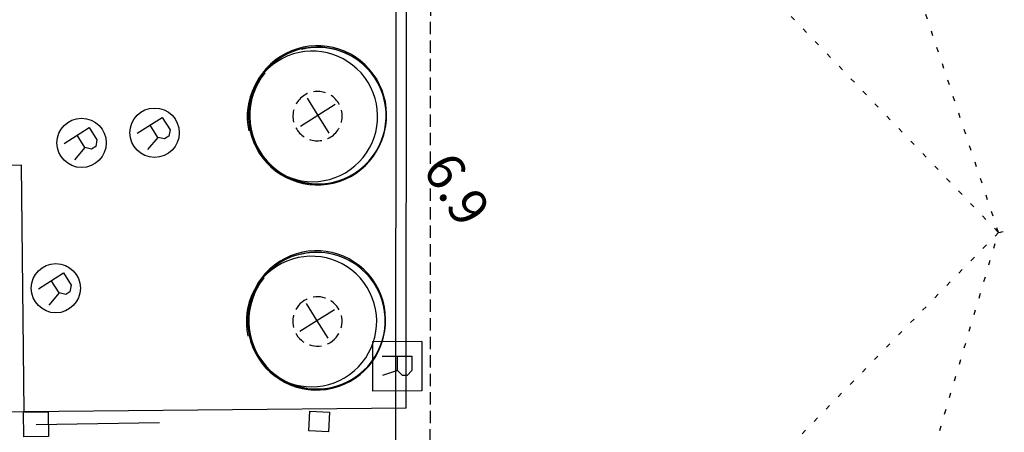
# Model space of a CAD drawing. Extents: x 431839 to 432936, y 579997 to 580696.
# Drawn here: x 432569 to 432589, y 580506 to 580514 of the extents above; entities that cross this region are included whole.
import ezdxf
from ezdxf.enums import TextEntityAlignment as Align

# ---------------------------------------------------------------- set-up
doc = ezdxf.new("R2010")
doc.units = 0
doc.header["$MEASUREMENT"] = 0
doc.linetypes.add('DOT', pattern=[0.25, 0, -0.25])
doc.linetypes.add('HIDDEN', pattern=[0.375, 0.25, -0.125])
doc.layers.get('0').update_dxf_attribs({"color": 1, "linetype": 'CONTINUOUS'})
for name, color, linetype in [('CON_ARESTA', 7, 'DOT'), ('CON_EDIFICACIO', 7, 'CONTINUOUS'), ('CON_EDIFICACIO_BASE', 7, 'HIDDEN'), ('EQUI_REGISTRE', 7, 'CONTINUOUS'), ('MOB_ARBRE', 3, 'CONTINUOUS'), ('MOB_BARRERA', 5, 'CONTINUOUS'), ('MOB_ESCOSSELL', 3, 'HIDDEN'), ('VIA_LIMPAVIMENT', 7, 'CONTINUOUS'), ('VIA_PINTURA', 4, 'CONTINUOUS'), ('VIA_PROTECTORS_CIRCULACIO', 7, 'CONTINUOUS')]:
    doc.layers.add(name, color=color, linetype=linetype)

# ---------------------------------------------------------------- blocks, each defined once
blk = doc.blocks.new('WBARRE')
at = {"color": 0, "linetype": 'ByBlock'}
blk.add_line((0, 0), (2500, 0), dxfattribs=at)
blk.add_lwpolyline([(-250, 250), (250, 250), (250, -250), (-250, -250), (-250, 250)], close=True, dxfattribs=at)
blk = doc.blocks.new('WREG2')
at = {"color": 0, "linetype": 'ByBlock'}
for p, q in [((-499, 501), (-499, -499)), ((-499, 501), (501, 501)), ((501, 501), (501, -499)), ((88, 6), (-205, 6)), ((-499, -499), (501, -499))]:
    blk.add_line(p, q, dxfattribs=at)
blk.add_lwpolyline([(-205, -301), (-205, 299), (88, 299), (187, 205), (187, 105), (88, 6), (187, -301)], dxfattribs=at)
blk = doc.blocks.new('WREG1')
at = {"color": 0, "linetype": 'ByBlock'}
blk.add_line((115, 4), (-178, 4), dxfattribs=at)
blk.add_lwpolyline([(-178, -303), (-178, 297), (115, 297), (214, 203), (214, 103), (115, 4), (214, -303)], dxfattribs=at)
blk.add_circle((0, 0), 500, dxfattribs=at)
blk = doc.blocks.new('ARBRE1')
at = {"color": 0, "linetype": 'ByBlock'}
for p, q in [((0, 278), (0, 0)), ((-276, 0), (0, 0)), ((0, 0), (278, 0)), ((0, 0), (0, -276))]:
    blk.add_line(p, q, dxfattribs=at)
for centre, radius, start, end in [((1.473577, -9.121639), 930.968465, 72.674034, 107.702497), ((0.707111, 0.584739), 921.762226, 161.835609, 198.91074), ((-11.64436, 0.263285), 933.58952, 342.307588, 18.066047), ((-30.304196, -68.872234), 881.388617, 250.642327, 287.841789)]:
    blk.add_arc(centre, radius, start, end, dxfattribs=at)

msp = doc.modelspace()

# ---------------------------------------------------------------- linework, layer by layer
at = {"layer": 'CON_ARESTA', "color": 7, "linetype": 'DOT'}
for p, q in [((432589.32, 580509.728), (432583.98, 580525.752)), ((432577.116, 580522.433), (432589.32, 580509.728)), ((432589.32, 580509.728), (432577.095, 580497.212)), ((432584.345, 580492.966), (432589.32, 580509.728))]:
    msp.add_line(p, q, dxfattribs=at)
msp.add_lwpolyline([(432606.376, 580505.635), (432589.32, 580509.728), (432605.627, 580513.191)], dxfattribs=at)
at = {"layer": 'CON_EDIFICACIO', "color": 7, "linetype": 'Continuous'}
msp.add_lwpolyline([(432606.328, 580513.594), (432606.376, 580505.635), (432584.345, 580492.966), (432577.095, 580497.212), (432577.116, 580522.433), (432583.058, 580526.018), (432584.877, 580526.039), (432606.328, 580513.594)], close=True, dxfattribs=at)
at = {"layer": 'CON_EDIFICACIO_BASE', "color": 7, "linetype": 'HIDDEN'}
msp.add_lwpolyline([(432605.627, 580513.191), (432605.671, 580506.042), (432584.346, 580493.77), (432577.796, 580497.618), (432577.816, 580522.035), (432583.98, 580525.752), (432605.627, 580513.191)], close=True, dxfattribs=at)
at = {"layer": 'MOB_ESCOSSELL', "color": 3, "linetype": 'HIDDEN'}
for points in [[(432575.783, 580511.662, -1), (432575.25, 580512.508, -1), (432575.783, 580511.662)], [(432575.78, 580507.503, -1), (432575.247, 580508.349, -1), (432575.78, 580507.503)]]:
    msp.add_lwpolyline(points, format="xyb", close=True, dxfattribs=at)
at = {"layer": 'VIA_LIMPAVIMENT', "color": 7, "linetype": 'Continuous'}
msp.add_line((432577.31, 580506.172), (432577.327, 580526.592), dxfattribs=at)
msp.add_lwpolyline([(432577.31, 580506.172), (432547.743, 580505.886), (432547.438, 580525.539), (432569.578, 580525.674), (432569.636, 580519.156), (432570.196, 580519.159)], dxfattribs=at)
at = {"layer": 'VIA_PINTURA', "color": 4, "linetype": 'Continuous'}
msp.add_lwpolyline([(432569.57, 580506.093), (432569.513, 580511.089), (432569.014, 580511.083)], dxfattribs=at)
at = {"layer": 'VIA_PROTECTORS_CIRCULACIO', "color": 7, "linetype": 'Continuous'}
msp.add_lwpolyline([(432575.338, 580505.709), (432575.357, 580506.108), (432575.756, 580506.09), (432575.737, 580505.69), (432575.338, 580505.709)], close=True, dxfattribs=at)

# ---------------------------------------------------------------- block references
at = {"layer": 'EQUI_REGISTRE', "color": 7, "linetype": 'Continuous', "yscale": 0.0009997456655101227, "zscale": 0.999745651829925}
for name, p, xscale, rotation in [('WREG1', (432572.213, 580511.748), 0.0009997456318315795, 302.224342284418), ('WREG1', (432570.733, 580511.543), 0.0009997456318315795, 302.224342284418), ('WREG1', (432570.211, 580508.6), 0.0009997456318315795, 302.224342284418), ('WREG2', (432577.13, 580507.019), 0.0009997456454894033, 270.2189592903142)]:
    msp.add_blockref(name, p, dxfattribs=dict(at, xscale=xscale, rotation=rotation))
at = {"layer": 'MOB_ARBRE', "color": 3, "linetype": 'Continuous', "xscale": 0.001499618511689855, "yscale": 0.001499618465731595, "zscale": 0.999745651829925, "rotation": 302.2243417300756}
for p in [(432575.524, 580512.095), (432575.505, 580507.942)]:
    msp.add_blockref('ARBRE1', p, dxfattribs=at)
at = {"layer": 'MOB_BARRERA', "color": 5, "linetype": 'Continuous', "xscale": 0.0009997456624568316, "yscale": 0.0009997456655101227, "zscale": 0.999745651829925, "rotation": 0.9015229417829459}
msp.add_blockref('WBARRE', (432569.811, 580505.843), dxfattribs=at)

# ---------------------------------------------------------------- texts
at = {"layer": 'CON_EDIFICACIO', "color": 7, "linetype": 'Continuous'}
msp.add_text('6.9', height=0.7725, rotation=302.2243, dxfattribs=at).set_placement((432577.42, 580510.889), align=Align.BOTTOM_LEFT)

doc.saveas('drawing.dxf')
